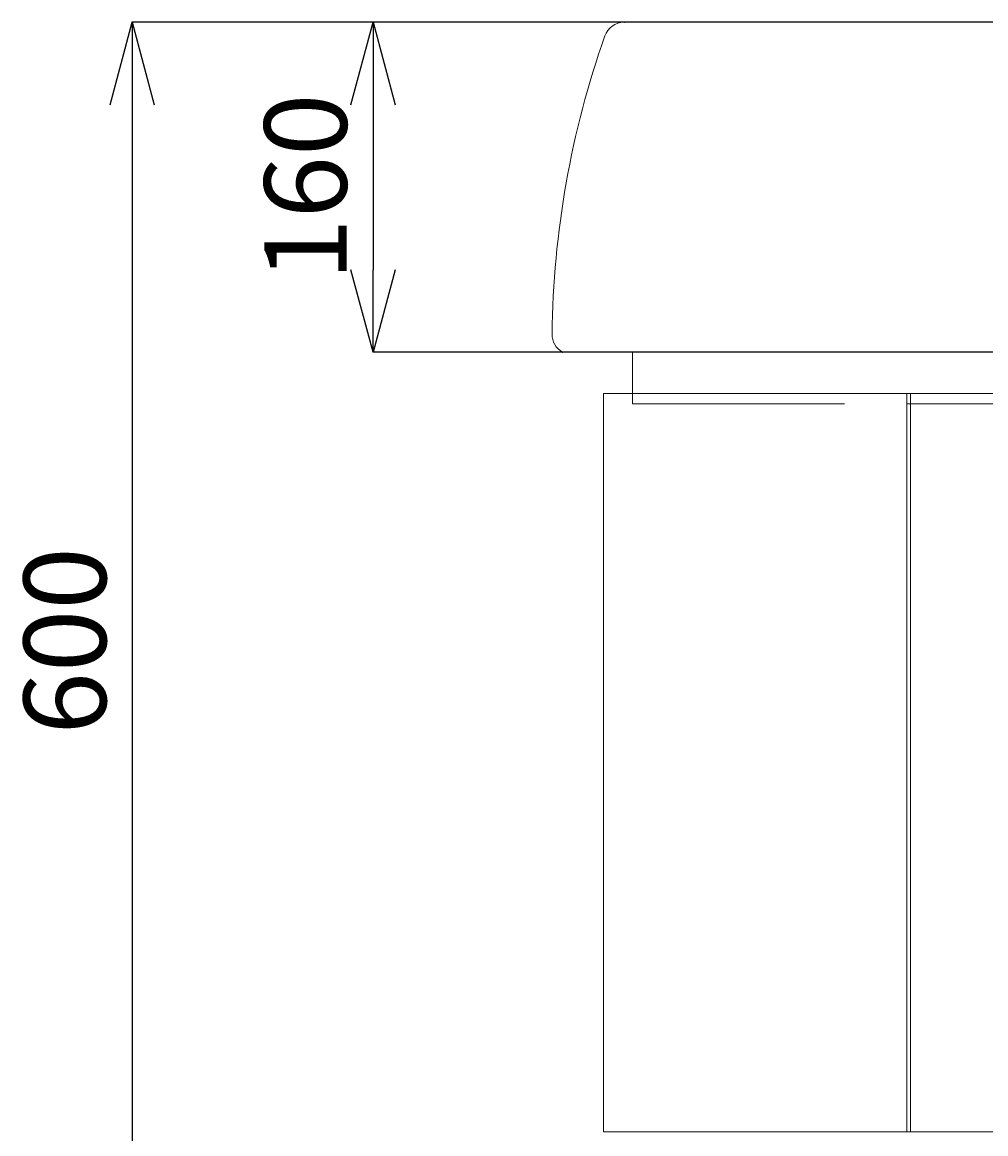
# Model space of a CAD drawing. Extents: x -221 to 7595, y -19 to 5821.
# Drawn here: x 1125 to 1593, y 1515 to 2054 of the extents above; entities that cross this region are included whole.
import ezdxf

# ---------------------------------------------------------------- set-up
doc = ezdxf.new("R2010")
doc.units = 0
doc.header["$MEASUREMENT"] = 0
doc.linetypes.add('DASHED', pattern=[154.267445, 102.844963, -51.422482])
doc.layers.get('0').update_dxf_attribs({"linetype": 'CONTINUOUS'})
doc.layers.get('Defpoints').update_dxf_attribs({"linetype": 'CONTINUOUS'})
doc.layers.add('1', color=7, linetype='CONTINUOUS')
doc.layers.add('2', color=7, linetype='CONTINUOUS')
doc.styles.get("Standard").update_dxf_attribs({"font": 'txt', "bigfont": 'EXTFONT.SHX'})
doc.dimstyles.get("Standard").update_dxf_attribs({"dimtxt": 0.18, "dimasz": 0.18, "dimexe": 0.18, "dimexo": 0.0625, "dimgap": 0.09, "dimtad": 0, "dimtih": 1, "dimtoh": 1, "dimdec": 4, "dimzin": 0, "dimdsep": 46, "dimtxsty": 'Standard', "dimcen": 0.09, "dimadec": 0, "dimazin": 0, "dimtfac": 1, "dimtdec": 4, "dimtofl": 0, "dimtmove": 2, "dimatfit": 3, "dimfxl": 1, "dimtolj": 1, "dimtzin": 0, "dimarcsym": 0})

# ---------------------------------------------------------------- blocks, each defined once
blk = doc.blocks.new('_Open30')
at = {"color": 0, "linetype": 'ByBlock', "lineweight": -2}
for p, q in [((-1, 0.268), (0, 0)), ((0, 0), (-1, -0.268)), ((0, 0), (-1, 0))]:
    blk.add_line(p, q, dxfattribs=at)
blk = doc.blocks.new('*D14')
at = {"color": 0, "lineweight": -2, "transparency": 16777216}
for p, q in [((1982.27, 2054.28), (1295.3, 2054.28)), ((1295.48, 2014.28), (1295.48, 1934.28)), ((1982.27, 1894.28), (1295.3, 1894.28))]:
    blk.add_line(p, q, dxfattribs=at)
at = {"layer": 'Defpoints', "color": 0, "transparency": 16777216}
for p in [(1982.34, 2054.28), (1295.48, 1894.28), (1982.34, 1894.28)]:
    blk.add_point(p, dxfattribs=at)
at = {"color": 0, "lineweight": -2, "transparency": 16777216, "xscale": 40, "yscale": 40, "zscale": 40}
for p, rotation in [((1295.48, 2054.28), 90), ((1295.48, 1894.28), 270)]:
    blk.add_blockref('_Open30', p, dxfattribs=dict(at, rotation=rotation))
at = {"color": 0, "lineweight": 15, "transparency": 16777216, "insert": (1262.7, 1974.28), "char_height": 0.18, "attachment_point": 5, "rotation": 90}
blk.add_mtext('\\A1;{\\fMicrosoft JhengHei|b0|i0|c136|p34;\\H222.22x;160}', dxfattribs=at)
blk = doc.blocks.new('*D15')
at = {"color": 0, "lineweight": -2, "transparency": 16777216}
for p, q in [((1612.47, 2054.28), (1178.44, 2054.28)), ((1178.62, 2014.28), (1178.62, 1494.28)), ((1417.13, 1454.28), (1178.44, 1454.28))]:
    blk.add_line(p, q, dxfattribs=at)
at = {"layer": 'Defpoints', "color": 0, "transparency": 16777216}
for p in [(1612.53, 2054.28), (1178.62, 1454.28), (1417.19, 1454.28)]:
    blk.add_point(p, dxfattribs=at)
at = {"color": 0, "lineweight": -2, "transparency": 16777216, "xscale": 40, "yscale": 40, "zscale": 40}
for p, rotation in [((1178.62, 2054.28), 90), ((1178.62, 1454.28), 270)]:
    blk.add_blockref('_Open30', p, dxfattribs=dict(at, rotation=rotation))
at = {"color": 0, "lineweight": 15, "transparency": 16777216, "insert": (1145.95, 1754.28), "char_height": 0.18, "attachment_point": 5, "rotation": 90}
blk.add_mtext('\\A1;{\\fMicrosoft JhengHei|b0|i0|c136|p34;\\H222.22x;600}', dxfattribs=at)
blk = doc.blocks.new('*D16')
at = {"color": 0, "lineweight": -2, "transparency": 16777216}
for p, q in [((1982.34, 1894.22), (1982.34, 1296.24)), ((1832.34, 1684.22), (1832.34, 1296.24)), ((1832.34, 1296.42), (1327.24, 1296.42)), ((1942.34, 1296.42), (1872.34, 1296.42))]:
    blk.add_line(p, q, dxfattribs=at)
at = {"layer": 'Defpoints', "color": 0, "transparency": 16777216}
for p in [(1982.34, 1894.28), (1832.34, 1684.28), (1982.34, 1296.42)]:
    blk.add_point(p, dxfattribs=at)
at = {"color": 0, "lineweight": -2, "transparency": 16777216, "xscale": 40, "yscale": 40, "zscale": 40, "rotation": 180}
blk.add_blockref('_Open30', (1832.34, 1296.42), dxfattribs=at)
at = {"color": 0, "lineweight": -2, "transparency": 16777216, "xscale": 40, "yscale": 40, "zscale": 40}
blk.add_blockref('_Open30', (1982.34, 1296.42), dxfattribs=at)
at = {"color": 0, "lineweight": 15, "transparency": 16777216, "insert": (1472.26, 1331.69), "char_height": 0.18, "attachment_point": 5}
blk.add_mtext('\\A1;{\\fMicrosoft JhengHei|b0|i0|c136|p34;\\H222.22x;給水150\\fISOCPEUR|b0|i0|c0|p34;%%P10}', dxfattribs=at)

msp = doc.modelspace()

# ---------------------------------------------------------------- linework, layer by layer
at = {"lineweight": 15}
msp.add_line((1407.28989, 1874.28165), (1407.28989, 1516.28165), dxfattribs=at)
at = {"layer": '1', "color": 7, "lineweight": 15}
for p, q in [((1417.3371, 2054.28165), (1612.51592, 2054.28165)), ((1387.3371, 1894.28165), (1421.33712, 1894.28165)), ((1421.28991, 1894.28165), (1421.28991, 1874.28165)), ((1421.28991, 1894.28165), (1488.28989, 1894.28165)), ((1421.33712, 1894.28165), (1949.23709, 1894.28165)), ((1488.28989, 1894.28165), (1782.28989, 1894.28165)), ((1421.28991, 1874.28165), (1407.28989, 1874.28165)), ((1488.28989, 1874.28165), (1421.28991, 1874.28165)), ((1554.53275, 1874.28165), (1488.28989, 1874.28165)), ((1554.53275, 1874.28165), (1554.53275, 1516.28165)), ((1556.31795, 1874.28165), (1554.53275, 1874.28165)), ((1556.31795, 1874.28165), (1556.31795, 1516.28165)), ((1782.28989, 1874.28165), (1556.31795, 1874.28165)), ((1554.53275, 1869.28165), (1556.31795, 1869.28165)), ((1554.53275, 1516.28165), (1407.28989, 1516.28165)), ((1556.31795, 1516.28165), (1554.53275, 1516.28165)), ((1981.27507, 1516.28165), (1556.31795, 1516.28165))]:
    msp.add_line(p, q, dxfattribs=at)
at = {"layer": '1', "color": 7, "linetype": 'DASHED', "lineweight": 15}
for p, q in [((1421.33712, 1894.28165), (1421.33712, 1874.28165)), ((1421.33712, 1874.28165), (1421.33712, 1869.28165)), ((1421.33712, 1869.28165), (1554.53275, 1869.28165)), ((1556.31795, 1869.28165), (1559.04316, 1869.28165)), ((1559.04316, 1869.28165), (1625.4871, 1869.28165))]:
    msp.add_line(p, q, dxfattribs=at)
at = {"layer": '1', "color": 7, "lineweight": 15}
for centre, radius, start, end in [((1417.3371, 2044.28165), 10, 90, 160.5820875), ((1832.30936, 1898.00101), 450, 160.5820875, 179.3565949), ((1392.3371, 1902.94191), 10, 179.3565949, 240)]:
    msp.add_arc(centre, radius, start, end, dxfattribs=at)
at = {"layer": '2', "color": 7, "linetype": 'DASHED', "lineweight": 15}
for p in [(1417.3371, 2054.28165), (1417.3371, 2054.28165), (1387.3371, 1894.28165)]:
    msp.add_point(p, dxfattribs=at)

# ---------------------------------------------------------------- dimensions: what is measured, and where the dimension line sits
at = {"lineweight": 15}
for base, p1, p2, picture, middle in [((1178.62459, 1454.28165), (1612.52812, 2054.28165), (1417.18989, 1454.28165), '*D15', (1145.9534, 1754.28165)), ((1295.48252, 1894.28165), (1982.3371, 2054.28165), (1982.3371, 1894.28165), '*D14', (1262.69513, 1974.28165))]:
    dim = msp.add_linear_dim(base=base, p1=p1, p2=p2, angle=90, text='{\\fMicrosoft JhengHei|b0|i0|c136|p34;\\H222.22x;<>}', dimstyle='Standard', override={"dimasz": 40, "dimgap": 12, "dimtad": 3, "dimtih": 0, "dimtoh": 0, "dimdec": 0, "dimblk1": 'Open30', "dimblk2": 'Open30', "dimsah": 1, "dimtofl": 1}, dxfattribs=at)
    dim.commit()
    dim.dimension.update_dxf_attribs({"geometry": picture, "text_midpoint": middle})
dim = msp.add_linear_dim(base=(1982.3371, 1296.42424), p1=(1832.3371, 1684.28165), p2=(1982.3371, 1894.28165), text='{\\fMicrosoft JhengHei|b0|i0|c136|p34;\\H222.22x;給水<>\\fISOCPEUR|b0|i0|c0|p34;%%P10}', dimstyle='Standard', override={"dimasz": 40, "dimgap": 12, "dimtad": 3, "dimdec": 0, "dimblk1": 'Open30', "dimblk2": 'Open30', "dimsah": 1, "dimtmove": 0}, dxfattribs=at)
dim.commit()
dim.dimension.update_dxf_attribs({"geometry": '*D16', "text_midpoint": (1472.25898, 1296.42424), "dimtype": 160})

doc.saveas('drawing.dxf')
